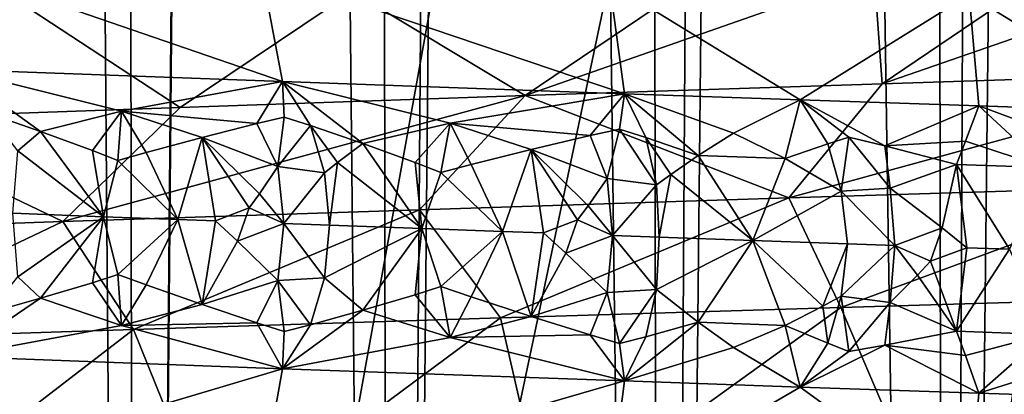
# Model space of a CAD drawing. Extents: x -235 to 135, y -35 to 183.
# Drawn here: x -205 to -204, y -26 to -25 of the extents above; entities that cross this region are included whole.
import ezdxf

# ---------------------------------------------------------------- set-up
doc = ezdxf.new("R2010")
doc.units = 0
doc.header["$MEASUREMENT"] = 0

msp = doc.modelspace()

# ---------------------------------------------------------------- linework, layer by layer
for points in [[(-205.358978, 6.6, 88.447029), (-205.724304, 6.6, 88.045868), (-205.668121, -31.6, 88.111458)], [(-205.358978, 6.6, 88.447029), (-205.668121, -31.6, 88.111458), (-205.303299, -31.6, 88.503304)], [(-204.965622, 6.6, 88.820732), (-205.358978, 6.6, 88.447029), (-205.303299, -31.6, 88.503304)], [(-204.965622, 6.6, 88.820732), (-205.303299, -31.6, 88.503304), (-204.911453, -31.6, 88.868118)], [(-204.546265, 6.6, 89.165024), (-204.965622, 6.6, 88.820732), (-204.911453, -31.6, 88.868118)], [(-204.546265, 6.6, 89.165024), (-204.911453, -31.6, 88.868118), (-204.494583, -31.6, 89.204056)], [(-204.103119, 6.6, 89.478088), (-204.546265, 6.6, 89.165024), (-204.494583, -31.6, 89.204056)], [(-204.103119, 6.6, 89.478088), (-204.494583, -31.6, 89.204056), (-204.05481, -31.6, 89.509399)], [(-203.638504, 6.6, 89.758301), (-204.103119, 6.6, 89.478088), (-204.05481, -31.6, 89.509399)], [(-203.638504, 6.6, 89.758301), (-204.05481, -31.6, 89.509399), (-203.59436, -31.6, 89.782593)], [(-205.795395, -10.331352, 78.439384), (-205.470062, -10.507222, 78.068886), (-205.668121, -31.6, 78.288544)], [(-204.920929, -10.775333, 4), (-205.528061, -10.47683, 4), (-215.325714, -31.243597, 4)], [(-205.470062, -10.507222, 78.068886), (-205.303299, -31.6, 77.896698), (-205.668121, -31.6, 78.288544)], [(-205.470062, -10.507222, 78.068886), (-205.121841, -10.681299, 77.721237), (-205.303299, -31.6, 77.896698)], [(-205.121841, -10.681299, 77.721237), (-204.911453, -31.6, 77.531876), (-205.303299, -31.6, 77.896698)], [(-205.121841, -10.681299, 77.721237), (-204.752518, -10.850669, 77.397964), (-204.911453, -31.6, 77.531876)], [(-204.920929, -10.775333, 4), (-215.325714, -31.243597, 4), (-214.261749, -31.743385, 4)], [(-204.920929, -10.775333, 4), (-214.261749, -31.743385, 4), (-213.181503, -32.206955, 4)], [(-204.29776, -11.03869, 4), (-204.920929, -10.775333, 4), (-213.181503, -32.206955, 4)], [(-204.752518, -10.850669, 77.397964), (-204.494583, -31.6, 77.195938), (-204.911453, -31.6, 77.531876)], [(-204.752518, -10.850669, 77.397964), (-204.365662, -11.012008, 77.101563), (-204.494583, -31.6, 77.195938)], [(-204.365662, -11.012008, 77.101563), (-204.05481, -31.6, 76.890602), (-204.494583, -31.6, 77.195938)], [(-204.365662, -11.012008, 77.101563), (-203.963684, -11.162997, 76.832962), (-204.05481, -31.6, 76.890602)], [(-204.29776, -11.03869, 4), (-213.181503, -32.206955, 4), (-212.086227, -32.633774, 4)], [(-203.660553, -11.266041, 4), (-204.29776, -11.03869, 4), (-212.086227, -32.633774, 4)], [(-203.963684, -11.162997, 76.832962), (-203.59436, -31.6, 76.617409), (-204.05481, -31.6, 76.890602)], [(-203.963684, -11.162997, 76.832962), (-203.549118, -11.301642, 76.592903), (-203.59436, -31.6, 76.617409)], [(-203.660553, -11.266041, 4), (-212.086227, -32.633774, 4), (-210.977142, -33.023357, 4)], [(-203.660553, -11.266041, 4), (-210.977142, -33.023357, 4), (-209.855545, -33.375263, 4)], [(-203.011429, -11.456644, 4), (-203.660553, -11.266041, 4), (-209.855545, -33.375263, 4)], [(-203.011429, -11.456644, 4), (-209.855545, -33.375263, 4), (-208.722702, -33.689083, 4)], [(-203.011429, -11.456644, 4), (-208.722702, -33.689083, 4), (-207.57991, -33.964466, 4)], [(-202.352463, -11.609878, 4), (-203.011429, -11.456644, 4), (-207.57991, -33.964466, 4)], [(-202.352463, -11.609878, 4), (-207.57991, -33.964466, 4), (-206.428467, -34.201096, 4)], [(-201.685837, -11.725243, 4), (-202.352463, -11.609878, 4), (-206.428467, -34.201096, 4)], [(-201.685837, -11.725243, 4), (-206.428467, -34.201096, 4), (-205.269684, -34.398697, 4)], [(-201.685837, -11.725243, 4), (-205.269684, -34.398697, 4), (-204.104889, -34.557053, 4)], [(-201.013702, -11.802362, 4), (-201.685837, -11.725243, 4), (-204.104889, -34.557053, 4)], [(-201.013702, -11.802362, 4), (-204.104889, -34.557053, 4), (-202.93541, -34.675976, 4)], [(-173.443466, -22.798037), (-214.343704, -31.925819), (-232.611343, -12.708285)], [(-173.443466, -22.798037), (-191.227158, -33.882698), (-214.343704, -31.925819)], [(-205.62709, -25.378424, 38.209499), (-205.077789, -25.567717, 38.248455), (-205.584427, -25.548914, 38.595711)], [(-205.62709, -25.378424, 38.209499), (-205.110245, -25.396704, 37.869522), (-205.077789, -25.567717, 38.248455)], [(-204.151886, -25.571108, 55.047333), (-203.604248, -25.381369, 54.918968), (-203.886139, -25.39077, 54.797028)], [(-203.583786, -25.552828, 55.292236), (-203.604248, -25.381369, 54.918968), (-204.151886, -25.571108, 55.047333)], [(-205.110245, -25.396704, 37.869522), (-204.549637, -25.586519, 37.93491), (-205.077789, -25.567717, 38.248455)], [(-205.110245, -25.396704, 37.869522), (-204.572952, -25.414986, 37.562851), (-204.549637, -25.586519, 37.93491)], [(-204.151886, -25.571108, 55.047333), (-203.886139, -25.39077, 54.797028), (-204.163925, -25.400169, 54.665974)], [(-204.703293, -25.58939, 54.766876), (-204.437286, -25.409571, 54.525948), (-204.96965, -25.428373, 54.219574)], [(-204.703293, -25.58939, 54.766876), (-204.163925, -25.400169, 54.665974), (-204.437286, -25.409571, 54.525948)], [(-204.151886, -25.571108, 55.047333), (-204.163925, -25.400169, 54.665974), (-204.703293, -25.58939, 54.766876)], [(-204.572952, -25.414986, 37.562851), (-204.278198, -25.595919, 37.791191), (-204.549637, -25.586519, 37.93491)], [(-204.572952, -25.414986, 37.562851), (-204.017365, -25.433266, 37.290775), (-204.278198, -25.595919, 37.791191)], [(-205.23587, -25.607672, 54.452095), (-204.96965, -25.428373, 54.219574), (-205.480911, -25.447174, 53.87923)], [(-204.703293, -25.58939, 54.766876), (-204.96965, -25.428373, 54.219574), (-205.23587, -25.607672, 54.452095)], [(-204.017365, -25.433266, 37.290775), (-204.002213, -25.60532, 37.656391), (-204.278198, -25.595919, 37.791191)], [(-204.017365, -25.433266, 37.290775), (-203.445618, -25.451548, 37.054512), (-203.721985, -25.614721, 37.53064)], [(-204.017365, -25.433266, 37.290775), (-203.721985, -25.614721, 37.53064), (-204.002213, -25.60532, 37.656391)], [(-205.747513, -25.625952, 54.104328), (-205.480911, -25.447174, 53.87923), (-205.727982, -25.456575, 53.696747)], [(-205.23587, -25.607672, 54.452095), (-205.480911, -25.447174, 53.87923), (-205.747513, -25.625952, 54.104328)], [(-205.326538, -25.613243, 38.498791), (-205.584427, -25.548914, 38.595711), (-205.077789, -25.567717, 38.248455)], [(-205.45163, -25.644672, 38.619797), (-205.584427, -25.548914, 38.595711), (-205.326538, -25.613243, 38.498791)], [(-205.531616, -25.616983, 38.656654), (-205.584427, -25.548914, 38.595711), (-205.45163, -25.644672, 38.619797)], [(-203.583786, -25.552828, 55.292236), (-204.151886, -25.571108, 55.047333), (-204.295685, -25.747318, 55.353764)], [(-203.583786, -25.552828, 55.292236), (-204.295685, -25.747318, 55.353764), (-203.707916, -25.729036, 55.607147)], [(-205.117462, -25.632536, 38.369843), (-205.326538, -25.613243, 38.498791), (-205.077789, -25.567717, 38.248455)], [(-205.117462, -25.632536, 38.369843), (-205.077789, -25.567717, 38.248455), (-205.075378, -25.622557, 38.331028)], [(-204.818939, -25.63187, 38.17144), (-205.077789, -25.567717, 38.248455), (-204.549637, -25.586519, 37.93491)], [(-204.953949, -25.663214, 38.285637), (-205.077789, -25.567717, 38.248455), (-204.818939, -25.63187, 38.17144)], [(-205.034561, -25.635584, 38.316284), (-205.077789, -25.567717, 38.248455), (-204.953949, -25.663214, 38.285637)], [(-205.075378, -25.622557, 38.331028), (-205.077789, -25.567717, 38.248455), (-205.034561, -25.635584, 38.316284)], [(-204.151886, -25.571108, 55.047333), (-204.703293, -25.58939, 54.766876), (-204.295685, -25.747318, 55.353764)], [(-204.703293, -25.58939, 54.766876), (-205.23587, -25.607672, 54.452095), (-205.417206, -25.78388, 54.737911)], [(-204.703293, -25.58939, 54.766876), (-205.417206, -25.78388, 54.737911), (-204.866196, -25.765598, 55.063591)], [(-204.295685, -25.747318, 55.353764), (-204.703293, -25.58939, 54.766876), (-204.866196, -25.765598, 55.063591)], [(-204.602844, -25.651136, 38.056671), (-204.818939, -25.63187, 38.17144), (-204.549637, -25.586519, 37.93491)], [(-204.602844, -25.651136, 38.056671), (-204.549637, -25.586519, 37.93491), (-204.55751, -25.641186, 38.020184)], [(-204.55751, -25.641186, 38.020184), (-204.549637, -25.586519, 37.93491), (-204.516663, -25.654182, 38.008549)], [(-204.381409, -25.647366, 37.924492), (-204.549637, -25.586519, 37.93491), (-204.278198, -25.595919, 37.791191)], [(-204.435898, -25.681755, 37.984028), (-204.549637, -25.586519, 37.93491), (-204.381409, -25.647366, 37.924492)], [(-204.516663, -25.654182, 38.008549), (-204.549637, -25.586519, 37.93491), (-204.435898, -25.681755, 37.984028)], [(-205.23587, -25.607672, 54.452095), (-205.747513, -25.625952, 54.104328), (-205.417206, -25.78388, 54.737911)], [(-204.381409, -25.647366, 37.924492), (-204.278198, -25.595919, 37.791191), (-204.30159, -25.686457, 37.912895)], [(-204.235901, -25.66399, 37.859856), (-204.30159, -25.686457, 37.912895), (-204.278198, -25.595919, 37.791191)], [(-204.147675, -25.667036, 37.815613), (-204.278198, -25.595919, 37.791191), (-204.002213, -25.60532, 37.656391)], [(-204.203308, -25.653545, 37.832592), (-204.278198, -25.595919, 37.791191), (-204.147675, -25.667036, 37.815613)], [(-204.235901, -25.66399, 37.859856), (-204.278198, -25.595919, 37.791191), (-204.203308, -25.653545, 37.832592)], [(-204.147675, -25.667036, 37.815613), (-204.002213, -25.60532, 37.656391), (-204.02327, -25.659727, 37.74453)], [(-204.02327, -25.659727, 37.74453), (-204.002213, -25.60532, 37.656391), (-203.899582, -25.700296, 37.716259)], [(-203.838821, -25.665995, 37.659199), (-204.002213, -25.60532, 37.656391), (-203.721985, -25.614721, 37.53064)], [(-203.899582, -25.700296, 37.716259), (-204.002213, -25.60532, 37.656391), (-203.838821, -25.665995, 37.659199)], [(-205.486938, -25.674366, 38.665382), (-205.531616, -25.616983, 38.656654), (-205.45163, -25.644672, 38.619797)], [(-205.371628, -25.674194, 38.580254), (-205.45163, -25.644672, 38.619797), (-205.326538, -25.613243, 38.498791)], [(-205.371628, -25.674194, 38.580254), (-205.326538, -25.613243, 38.498791), (-205.332214, -25.689497, 38.559822)], [(-205.332214, -25.689497, 38.559822), (-205.326538, -25.613243, 38.498791), (-205.28862, -25.677328, 38.522419)], [(-205.117462, -25.632536, 38.369843), (-205.201981, -25.654074, 38.446384), (-205.326538, -25.613243, 38.498791)], [(-205.28862, -25.677328, 38.522419), (-205.326538, -25.613243, 38.498791), (-205.201981, -25.654074, 38.446384)], [(-205.117462, -25.632536, 38.369843), (-205.075378, -25.622557, 38.331028), (-205.085358, -25.698725, 38.393375)], [(-205.075378, -25.622557, 38.331028), (-205.034561, -25.635584, 38.316284), (-205.085358, -25.698725, 38.393375)], [(-205.417206, -25.78388, 54.737911), (-205.747513, -25.625952, 54.104328), (-205.946579, -25.802162, 54.378098)], [(-205.117462, -25.632536, 38.369843), (-205.085358, -25.698725, 38.393375), (-205.201981, -25.654074, 38.446384)], [(-205.013107, -25.708422, 38.349922), (-205.085358, -25.698725, 38.393375), (-205.034561, -25.635584, 38.316284)], [(-204.992889, -25.692879, 38.329369), (-205.034561, -25.635584, 38.316284), (-204.953949, -25.663214, 38.285637)], [(-205.013107, -25.708422, 38.349922), (-205.034561, -25.635584, 38.316284), (-204.992889, -25.692879, 38.329369)], [(-204.873169, -25.692678, 38.252277), (-204.953949, -25.663214, 38.285637), (-204.818939, -25.63187, 38.17144)], [(-204.873169, -25.692678, 38.252277), (-204.818939, -25.63187, 38.17144), (-204.833328, -25.707952, 38.234886)], [(-204.833328, -25.707952, 38.234886), (-204.818939, -25.63187, 38.17144), (-204.786636, -25.695812, 38.19986)], [(-204.602844, -25.651136, 38.056671), (-204.69371, -25.672615, 38.128571), (-204.818939, -25.63187, 38.17144)], [(-204.786636, -25.695812, 38.19986), (-204.818939, -25.63187, 38.17144), (-204.69371, -25.672615, 38.128571)], [(-205.486938, -25.674366, 38.665382), (-205.45163, -25.644672, 38.619797), (-205.354691, -25.776405, 38.596306)], [(-205.371628, -25.674194, 38.580254), (-205.354691, -25.776405, 38.596306), (-205.45163, -25.644672, 38.619797)], [(-205.28862, -25.677328, 38.522419), (-205.201981, -25.654074, 38.446384), (-205.23941, -25.78076, 38.516438)], [(-205.23941, -25.78076, 38.516438), (-205.201981, -25.654074, 38.446384), (-205.181335, -25.782938, 38.477158)], [(-205.113678, -25.740818, 38.426975), (-205.201981, -25.654074, 38.446384), (-205.085358, -25.698725, 38.393375)], [(-205.113678, -25.740818, 38.426975), (-205.12944, -25.762447, 38.441277), (-205.201981, -25.654074, 38.446384)], [(-205.181335, -25.782938, 38.477158), (-205.201981, -25.654074, 38.446384), (-205.12944, -25.762447, 38.441277)], [(-204.602844, -25.651136, 38.056671), (-204.576385, -25.71718, 38.084511), (-204.69371, -25.672615, 38.128571)], [(-204.602844, -25.651136, 38.056671), (-204.55751, -25.641186, 38.020184), (-204.576385, -25.71718, 38.084511)], [(-204.50029, -25.726919, 38.045074), (-204.576385, -25.71718, 38.084511), (-204.55751, -25.641186, 38.020184)], [(-204.50029, -25.726919, 38.045074), (-204.55751, -25.641186, 38.020184), (-204.516663, -25.654182, 38.008549)], [(-204.478378, -25.711391, 38.025627), (-204.516663, -25.654182, 38.008549), (-204.435898, -25.681755, 37.984028)], [(-204.50029, -25.726919, 38.045074), (-204.516663, -25.654182, 38.008549), (-204.478378, -25.711391, 38.025627)], [(-204.435898, -25.681755, 37.984028), (-204.381409, -25.647366, 37.924492), (-204.30159, -25.686457, 37.912895)], [(-204.214935, -25.736931, 37.893948), (-204.235901, -25.66399, 37.859856), (-204.203308, -25.653545, 37.832592)], [(-204.214935, -25.736931, 37.893948), (-204.203308, -25.653545, 37.832592), (-204.139557, -25.732502, 37.853168)], [(-204.203308, -25.653545, 37.832592), (-204.147675, -25.667036, 37.815613), (-204.139557, -25.732502, 37.853168)], [(-204.992889, -25.692879, 38.329369), (-204.953949, -25.663214, 38.285637), (-204.862854, -25.794687, 38.272789)], [(-204.873169, -25.692678, 38.252277), (-204.862854, -25.794687, 38.272789), (-204.953949, -25.663214, 38.285637)], [(-204.214935, -25.736931, 37.893948), (-204.30159, -25.686457, 37.912895), (-204.235901, -25.66399, 37.859856)], [(-204.147675, -25.667036, 37.815613), (-204.02327, -25.659727, 37.74453), (-204.037155, -25.695597, 37.780869)], [(-204.147675, -25.667036, 37.815613), (-204.037155, -25.695597, 37.780869), (-204.139557, -25.732502, 37.853168)], [(-204.02327, -25.659727, 37.74453), (-203.899582, -25.700296, 37.716259), (-204.037155, -25.695597, 37.780869)], [(-205.486938, -25.674366, 38.665382), (-205.354691, -25.776405, 38.596306), (-205.494339, -25.771069, 38.696568)], [(-205.371628, -25.674194, 38.580254), (-205.332214, -25.689497, 38.559822), (-205.354691, -25.776405, 38.596306)], [(-205.332214, -25.689497, 38.559822), (-205.28862, -25.677328, 38.522419), (-205.23941, -25.78076, 38.516438)], [(-204.786636, -25.695812, 38.19986), (-204.69371, -25.672615, 38.128571), (-204.737961, -25.799215, 38.197506)], [(-204.737961, -25.799215, 38.197506), (-204.69371, -25.672615, 38.128571), (-204.675079, -25.801479, 38.160603)], [(-204.605972, -25.759302, 38.115776), (-204.69371, -25.672615, 38.128571), (-204.576385, -25.71718, 38.084511)], [(-204.605972, -25.759302, 38.115776), (-204.622208, -25.780947, 38.128811), (-204.69371, -25.672615, 38.128571)], [(-204.675079, -25.801479, 38.160603), (-204.69371, -25.672615, 38.128571), (-204.622208, -25.780947, 38.128811)], [(-204.478378, -25.711391, 38.025627), (-204.435898, -25.681755, 37.984028), (-204.351593, -25.812969, 37.980957)], [(-204.435898, -25.681755, 37.984028), (-204.30159, -25.686457, 37.912895), (-204.351593, -25.812969, 37.980957)], [(-204.214935, -25.736931, 37.893948), (-204.351593, -25.812969, 37.980957), (-204.30159, -25.686457, 37.912895)], [(-205.332214, -25.689497, 38.559822), (-205.23941, -25.78076, 38.516438), (-205.354691, -25.776405, 38.596306)], [(-205.113678, -25.740818, 38.426975), (-205.085358, -25.698725, 38.393375), (-205.076096, -25.786854, 38.4076)], [(-205.013107, -25.708422, 38.349922), (-205.076096, -25.786854, 38.4076), (-205.085358, -25.698725, 38.393375)], [(-205.013107, -25.708422, 38.349922), (-204.992889, -25.692879, 38.329369), (-205.005432, -25.789465, 38.362022)], [(-204.992889, -25.692879, 38.329369), (-204.862854, -25.794687, 38.272789), (-205.005432, -25.789465, 38.362022)], [(-204.873169, -25.692678, 38.252277), (-204.833328, -25.707952, 38.234886), (-204.862854, -25.794687, 38.272789)], [(-204.833328, -25.707952, 38.234886), (-204.786636, -25.695812, 38.19986), (-204.737961, -25.799215, 38.197506)], [(-204.059036, -25.793282, 37.830387), (-204.139557, -25.732502, 37.853168), (-204.037155, -25.695597, 37.780869)], [(-204.059036, -25.793282, 37.830387), (-204.037155, -25.695597, 37.780869), (-204.021133, -25.824461, 37.814281)], [(-203.955292, -25.826723, 37.78302), (-204.037155, -25.695597, 37.780869), (-203.899582, -25.700296, 37.716259)], [(-204.021133, -25.824461, 37.814281), (-204.037155, -25.695597, 37.780869), (-203.955292, -25.826723, 37.78302)], [(-205.013107, -25.708422, 38.349922), (-205.005432, -25.789465, 38.362022), (-205.076096, -25.786854, 38.4076)], [(-204.833328, -25.707952, 38.234886), (-204.737961, -25.799215, 38.197506), (-204.862854, -25.794687, 38.272789)], [(-204.50029, -25.726919, 38.045074), (-204.478378, -25.711391, 38.025627), (-204.496246, -25.807863, 38.059212)], [(-204.478378, -25.711391, 38.025627), (-204.351593, -25.812969, 37.980957), (-204.496246, -25.807863, 38.059212)], [(-204.605972, -25.759302, 38.115776), (-204.576385, -25.71718, 38.084511), (-204.568039, -25.805309, 38.099297)], [(-204.50029, -25.726919, 38.045074), (-204.568039, -25.805309, 38.099297), (-204.576385, -25.71718, 38.084511)], [(-204.50029, -25.726919, 38.045074), (-204.496246, -25.807863, 38.059212), (-204.568039, -25.805309, 38.099297)], [(-203.707916, -25.729036, 55.607147), (-204.295685, -25.747318, 55.353764), (-204.215561, -25.916683, 55.761982)], [(-203.707916, -25.729036, 55.607147), (-204.215561, -25.916683, 55.761982), (-203.676758, -25.900602, 55.981819)], [(-205.113678, -25.740818, 38.426975), (-205.076096, -25.786854, 38.4076), (-205.12944, -25.762447, 38.441277)], [(-204.295685, -25.747318, 55.353764), (-204.866196, -25.765598, 55.063591), (-204.74147, -25.932772, 55.512409)], [(-204.295685, -25.747318, 55.353764), (-204.74147, -25.932772, 55.512409), (-204.215561, -25.916683, 55.761982)], [(-204.214935, -25.736931, 37.893948), (-204.205536, -25.818077, 37.905254), (-204.351593, -25.812969, 37.980957)], [(-204.214935, -25.736931, 37.893948), (-204.139557, -25.732502, 37.853168), (-204.132019, -25.820631, 37.868378)], [(-204.214935, -25.736931, 37.893948), (-204.132019, -25.820631, 37.868378), (-204.205536, -25.818077, 37.905254)], [(-204.132019, -25.820631, 37.868378), (-204.139557, -25.732502, 37.853168), (-204.059036, -25.793282, 37.830387)], [(-205.181335, -25.782938, 38.477158), (-205.12944, -25.762447, 38.441277), (-205.147446, -25.814146, 38.452179)], [(-205.12944, -25.762447, 38.441277), (-205.076096, -25.786854, 38.4076), (-205.147446, -25.814146, 38.452179)], [(-204.605972, -25.759302, 38.115776), (-204.568039, -25.805309, 38.099297), (-204.622208, -25.780947, 38.128811)], [(-205.486938, -25.869284, 38.665382), (-205.494339, -25.771069, 38.696568), (-205.354691, -25.776405, 38.596306)], [(-205.486938, -25.869284, 38.665382), (-205.354691, -25.776405, 38.596306), (-205.45163, -25.902401, 38.619797)], [(-205.371628, -25.878332, 38.580254), (-205.45163, -25.902401, 38.619797), (-205.354691, -25.776405, 38.596306)], [(-204.866196, -25.765598, 55.063591), (-205.417206, -25.78388, 54.737911), (-205.307968, -25.950628, 55.201557)], [(-205.371628, -25.878332, 38.580254), (-205.354691, -25.776405, 38.596306), (-205.332214, -25.865757, 38.559822)], [(-205.332214, -25.865757, 38.559822), (-205.354691, -25.776405, 38.596306), (-205.23941, -25.78076, 38.516438)], [(-204.866196, -25.765598, 55.063591), (-205.307968, -25.950628, 55.201557), (-204.74147, -25.932772, 55.512409)], [(-205.417206, -25.78388, 54.737911), (-205.946579, -25.802162, 54.378098), (-205.800949, -25.966715, 54.892036)], [(-205.417206, -25.78388, 54.737911), (-205.800949, -25.966715, 54.892036), (-205.307968, -25.950628, 55.201557)], [(-205.332214, -25.865757, 38.559822), (-205.23941, -25.78076, 38.516438), (-205.28862, -25.881466, 38.522419)], [(-205.23941, -25.78076, 38.516438), (-205.201981, -25.911802, 38.446384), (-205.28862, -25.881466, 38.522419)], [(-205.23941, -25.78076, 38.516438), (-205.181335, -25.782938, 38.477158), (-205.201981, -25.911802, 38.446384)], [(-205.181335, -25.782938, 38.477158), (-205.147446, -25.814146, 38.452179), (-205.201981, -25.911802, 38.446384)], [(-205.147446, -25.814146, 38.452179), (-205.076096, -25.786854, 38.4076), (-205.085358, -25.874983, 38.393375)], [(-205.013107, -25.870512, 38.349922), (-205.085358, -25.874983, 38.393375), (-205.076096, -25.786854, 38.4076)], [(-205.013107, -25.870512, 38.349922), (-205.076096, -25.786854, 38.4076), (-205.005432, -25.789465, 38.362022)], [(-205.013107, -25.870512, 38.349922), (-205.005432, -25.789465, 38.362022), (-204.862854, -25.794687, 38.272789)], [(-204.675079, -25.801479, 38.160603), (-204.622208, -25.780947, 38.128811), (-204.640472, -25.832659, 38.138309)], [(-204.622208, -25.780947, 38.128811), (-204.568039, -25.805309, 38.099297), (-204.640472, -25.832659, 38.138309)], [(-205.013107, -25.870512, 38.349922), (-204.862854, -25.794687, 38.272789), (-204.953949, -25.920942, 38.285637)], [(-204.873169, -25.896816, 38.252277), (-204.953949, -25.920942, 38.285637), (-204.862854, -25.794687, 38.272789)], [(-204.873169, -25.896816, 38.252277), (-204.862854, -25.794687, 38.272789), (-204.833328, -25.884211, 38.234886)], [(-204.833328, -25.884211, 38.234886), (-204.862854, -25.794687, 38.272789), (-204.737961, -25.799215, 38.197506)], [(-204.833328, -25.884211, 38.234886), (-204.737961, -25.799215, 38.197506), (-204.786636, -25.89995, 38.19986)], [(-204.737961, -25.799215, 38.197506), (-204.69371, -25.930344, 38.128571), (-204.786636, -25.89995, 38.19986)], [(-204.737961, -25.799215, 38.197506), (-204.675079, -25.801479, 38.160603), (-204.69371, -25.930344, 38.128571)], [(-204.675079, -25.801479, 38.160603), (-204.640472, -25.832659, 38.138309), (-204.69371, -25.930344, 38.128571)], [(-204.640472, -25.832659, 38.138309), (-204.568039, -25.805309, 38.099297), (-204.576385, -25.893438, 38.084511)], [(-204.50029, -25.889009, 38.045074), (-204.576385, -25.893438, 38.084511), (-204.568039, -25.805309, 38.099297)], [(-204.50029, -25.889009, 38.045074), (-204.568039, -25.805309, 38.099297), (-204.496246, -25.807863, 38.059212)], [(-204.50029, -25.889009, 38.045074), (-204.496246, -25.807863, 38.059212), (-204.351593, -25.812969, 37.980957)], [(-204.132019, -25.820631, 37.868378), (-204.059036, -25.793282, 37.830387), (-204.077148, -25.844994, 37.840149)], [(-204.059036, -25.793282, 37.830387), (-204.021133, -25.824461, 37.814281), (-204.077148, -25.844994, 37.840149)], [(-205.147446, -25.814146, 38.452179), (-205.085358, -25.874983, 38.393375), (-205.201981, -25.911802, 38.446384)], [(-204.50029, -25.889009, 38.045074), (-204.351593, -25.812969, 37.980957), (-204.435898, -25.939484, 37.984028)], [(-204.435898, -25.939484, 37.984028), (-204.351593, -25.812969, 37.980957), (-204.30159, -25.944185, 37.912895)], [(-204.243317, -25.914549, 37.901134), (-204.30159, -25.944185, 37.912895), (-204.351593, -25.812969, 37.980957)], [(-204.243317, -25.914549, 37.901134), (-204.351593, -25.812969, 37.980957), (-204.205536, -25.818077, 37.905254)], [(-204.243317, -25.914549, 37.901134), (-204.205536, -25.818077, 37.905254), (-204.214935, -25.899021, 37.893948)], [(-204.214935, -25.899021, 37.893948), (-204.205536, -25.818077, 37.905254), (-204.132019, -25.820631, 37.868378)], [(-204.214935, -25.899021, 37.893948), (-204.132019, -25.820631, 37.868378), (-204.139557, -25.90876, 37.853168)], [(-204.132019, -25.820631, 37.868378), (-204.097061, -25.866638, 37.84626), (-204.139557, -25.90876, 37.853168)], [(-204.132019, -25.820631, 37.868378), (-204.077148, -25.844994, 37.840149), (-204.097061, -25.866638, 37.84626)], [(-204.640472, -25.832659, 38.138309), (-204.576385, -25.893438, 38.084511), (-204.69371, -25.930344, 38.128571)], [(-204.077148, -25.844994, 37.840149), (-204.021133, -25.824461, 37.814281), (-204.037155, -25.953325, 37.780869)], [(-204.021133, -25.824461, 37.814281), (-203.955292, -25.826723, 37.78302), (-204.037155, -25.953325, 37.780869)], [(-203.955292, -25.826723, 37.78302), (-203.899582, -25.958025, 37.716263), (-204.037155, -25.953325, 37.780869)], [(-204.077148, -25.844994, 37.840149), (-204.037155, -25.953325, 37.780869), (-204.097061, -25.866638, 37.84626)], [(-205.371628, -25.878332, 38.580254), (-205.332214, -25.865757, 38.559822), (-205.326538, -25.944452, 38.498791)], [(-205.332214, -25.865757, 38.559822), (-205.28862, -25.881466, 38.522419), (-205.326538, -25.944452, 38.498791)], [(-204.097061, -25.866638, 37.84626), (-204.037155, -25.953325, 37.780869), (-204.139557, -25.90876, 37.853168)], [(-205.486938, -25.869284, 38.665382), (-205.45163, -25.902401, 38.619797), (-205.531616, -25.924751, 38.656654)], [(-205.371628, -25.878332, 38.580254), (-205.326538, -25.944452, 38.498791), (-205.45163, -25.902401, 38.619797)], [(-205.28862, -25.881466, 38.522419), (-205.201981, -25.911802, 38.446384), (-205.326538, -25.944452, 38.498791)], [(-205.117462, -25.940304, 38.369843), (-205.201981, -25.911802, 38.446384), (-205.085358, -25.874983, 38.393375)], [(-205.117462, -25.940304, 38.369843), (-205.085358, -25.874983, 38.393375), (-205.075378, -25.953766, 38.331032)], [(-205.013107, -25.870512, 38.349922), (-205.034561, -25.943352, 38.316284), (-205.085358, -25.874983, 38.393375)], [(-205.075378, -25.953766, 38.331032), (-205.085358, -25.874983, 38.393375), (-205.034561, -25.943352, 38.316284)], [(-205.013107, -25.870512, 38.349922), (-204.953949, -25.920942, 38.285637), (-205.034561, -25.943352, 38.316284)], [(-204.873169, -25.896816, 38.252277), (-204.833328, -25.884211, 38.234886), (-204.818939, -25.963081, 38.17144)], [(-204.833328, -25.884211, 38.234886), (-204.786636, -25.89995, 38.19986), (-204.818939, -25.963081, 38.17144)], [(-204.873169, -25.896816, 38.252277), (-204.818939, -25.963081, 38.17144), (-204.953949, -25.920942, 38.285637)], [(-204.602844, -25.958904, 38.056671), (-204.69371, -25.930344, 38.128571), (-204.576385, -25.893438, 38.084511)], [(-204.602844, -25.958904, 38.056671), (-204.576385, -25.893438, 38.084511), (-204.55751, -25.972395, 38.020184)], [(-204.50029, -25.889009, 38.045074), (-204.55751, -25.972395, 38.020184), (-204.576385, -25.893438, 38.084511)], [(-204.50029, -25.889009, 38.045074), (-204.516663, -25.96195, 38.008549), (-204.55751, -25.972395, 38.020184)], [(-204.50029, -25.889009, 38.045074), (-204.435898, -25.939484, 37.984028), (-204.516663, -25.96195, 38.008549)], [(-204.243317, -25.914549, 37.901134), (-204.214935, -25.899021, 37.893948), (-204.235901, -25.971758, 37.859856)], [(-204.214935, -25.899021, 37.893948), (-204.203308, -25.984756, 37.832592), (-204.235901, -25.971758, 37.859856)], [(-204.214935, -25.899021, 37.893948), (-204.139557, -25.90876, 37.853168), (-204.203308, -25.984756, 37.832592)], [(-205.45163, -25.902401, 38.619797), (-205.326538, -25.944452, 38.498791), (-205.584427, -25.99242, 38.595711)], [(-205.531616, -25.924751, 38.656654), (-205.45163, -25.902401, 38.619797), (-205.584427, -25.99242, 38.595711)], [(-205.117462, -25.940304, 38.369843), (-205.326538, -25.944452, 38.498791), (-205.201981, -25.911802, 38.446384)], [(-204.786636, -25.89995, 38.19986), (-204.69371, -25.930344, 38.128571), (-204.818939, -25.963081, 38.17144)], [(-204.243317, -25.914549, 37.901134), (-204.235901, -25.971758, 37.859856), (-204.30159, -25.944185, 37.912895)], [(-203.676758, -25.900602, 55.981819), (-204.215561, -25.916683, 55.761982), (-204.082825, -26.226261, 55.819412)], [(-204.203308, -25.984756, 37.832592), (-204.139557, -25.90876, 37.853168), (-204.147675, -25.974806, 37.815617)], [(-204.147675, -25.974806, 37.815617), (-204.139557, -25.90876, 37.853168), (-204.037155, -25.953325, 37.780869)], [(-203.676758, -25.900602, 55.981819), (-204.082825, -26.226261, 55.819412), (-203.783417, -26.217331, 55.941063)], [(-204.953949, -25.920942, 38.285637), (-204.818939, -25.963081, 38.17144), (-205.077789, -26.011223, 38.248455)], [(-205.034561, -25.943352, 38.316284), (-204.953949, -25.920942, 38.285637), (-205.077789, -26.011223, 38.248455)], [(-204.215561, -25.916683, 55.761982), (-204.74147, -25.932772, 55.512409), (-204.6698, -26.244127, 55.548553)], [(-204.215561, -25.916683, 55.761982), (-204.6698, -26.244127, 55.548553), (-204.082825, -26.226261, 55.819412)], [(-205.326538, -25.944452, 38.498791), (-205.077789, -26.011223, 38.248455), (-205.584427, -25.99242, 38.595711)], [(-205.117462, -25.940304, 38.369843), (-205.077789, -26.011223, 38.248455), (-205.326538, -25.944452, 38.498791)], [(-204.74147, -25.932772, 55.512409), (-205.307968, -25.950628, 55.201557), (-205.183075, -26.260214, 55.274036)], [(-204.74147, -25.932772, 55.512409), (-205.183075, -26.260214, 55.274036), (-204.6698, -26.244127, 55.548553)], [(-205.117462, -25.940304, 38.369843), (-205.075378, -25.953766, 38.331032), (-205.077789, -26.011223, 38.248455)], [(-205.075378, -25.953766, 38.331032), (-205.034561, -25.943352, 38.316284), (-205.077789, -26.011223, 38.248455)], [(-204.602844, -25.958904, 38.056671), (-204.818939, -25.963081, 38.17144), (-204.69371, -25.930344, 38.128571)], [(-204.435898, -25.939484, 37.984028), (-204.381409, -25.978575, 37.924492), (-204.549637, -26.030024, 37.93491)], [(-204.516663, -25.96195, 38.008549), (-204.435898, -25.939484, 37.984028), (-204.549637, -26.030024, 37.93491)], [(-204.435898, -25.939484, 37.984028), (-204.30159, -25.944185, 37.912895), (-204.381409, -25.978575, 37.924492)], [(-204.381409, -25.978575, 37.924492), (-204.30159, -25.944185, 37.912895), (-204.278198, -26.039425, 37.791191)], [(-204.235901, -25.971758, 37.859856), (-204.278198, -26.039425, 37.791191), (-204.30159, -25.944185, 37.912895)], [(-205.307968, -25.950628, 55.201557), (-205.800949, -25.966715, 54.892036), (-205.733994, -26.27807, 54.936348)], [(-205.307968, -25.950628, 55.201557), (-205.733994, -26.27807, 54.936348), (-205.183075, -26.260214, 55.274036)], [(-204.602844, -25.958904, 38.056671), (-204.549637, -26.030024, 37.93491), (-204.818939, -25.963081, 38.17144)], [(-204.602844, -25.958904, 38.056671), (-204.55751, -25.972395, 38.020184), (-204.549637, -26.030024, 37.93491)], [(-204.147675, -25.974806, 37.815617), (-204.037155, -25.953325, 37.780869), (-204.02327, -25.990936, 37.74453)], [(-204.037155, -25.953325, 37.780869), (-203.899582, -25.958025, 37.716263), (-204.02327, -25.990936, 37.74453)], [(-204.02327, -25.990936, 37.74453), (-203.899582, -25.958025, 37.716263), (-204.002213, -26.048826, 37.656391)], [(-203.899582, -25.958025, 37.716263), (-203.838821, -25.997204, 37.659199), (-204.002213, -26.048826, 37.656391)], [(-204.818939, -25.963081, 38.17144), (-204.549637, -26.030024, 37.93491), (-205.077789, -26.011223, 38.248455)], [(-204.55751, -25.972395, 38.020184), (-204.516663, -25.96195, 38.008549), (-204.549637, -26.030024, 37.93491)], [(-204.235901, -25.971758, 37.859856), (-204.203308, -25.984756, 37.832592), (-204.278198, -26.039425, 37.791191)], [(-204.147675, -25.974806, 37.815617), (-204.002213, -26.048826, 37.656391), (-204.278198, -26.039425, 37.791191)], [(-204.203308, -25.984756, 37.832592), (-204.147675, -25.974806, 37.815617), (-204.278198, -26.039425, 37.791191)], [(-204.147675, -25.974806, 37.815617), (-204.02327, -25.990936, 37.74453), (-204.002213, -26.048826, 37.656391)], [(-204.381409, -25.978575, 37.924492), (-204.278198, -26.039425, 37.791191), (-204.549637, -26.030024, 37.93491)], [(-205.62709, -26.174389, 38.209499), (-205.584427, -25.99242, 38.595711), (-205.077789, -26.011223, 38.248455)], [(-203.838821, -25.997204, 37.659199), (-203.721985, -26.058228, 37.53064), (-204.002213, -26.048826, 37.656391)], [(-205.62709, -26.174389, 38.209499), (-205.077789, -26.011223, 38.248455), (-205.110245, -26.192671, 37.869522)], [(-205.110245, -26.192671, 37.869522), (-205.077789, -26.011223, 38.248455), (-204.549637, -26.030024, 37.93491)], [(-205.110245, -26.192671, 37.869522), (-204.549637, -26.030024, 37.93491), (-204.572952, -26.210953, 37.562851)], [(-204.572952, -26.210953, 37.562851), (-204.549637, -26.030024, 37.93491), (-204.278198, -26.039425, 37.791191)], [(-204.572952, -26.210953, 37.562851), (-204.278198, -26.039425, 37.791191), (-204.017365, -26.229233, 37.290775)], [(-204.017365, -26.229233, 37.290775), (-204.278198, -26.039425, 37.791191), (-204.002213, -26.048826, 37.656391)], [(-204.017365, -26.229233, 37.290775), (-204.002213, -26.048826, 37.656391), (-203.721985, -26.058228, 37.53064)]]:
    msp.add_3dface(points)

doc.saveas('drawing.dxf')
